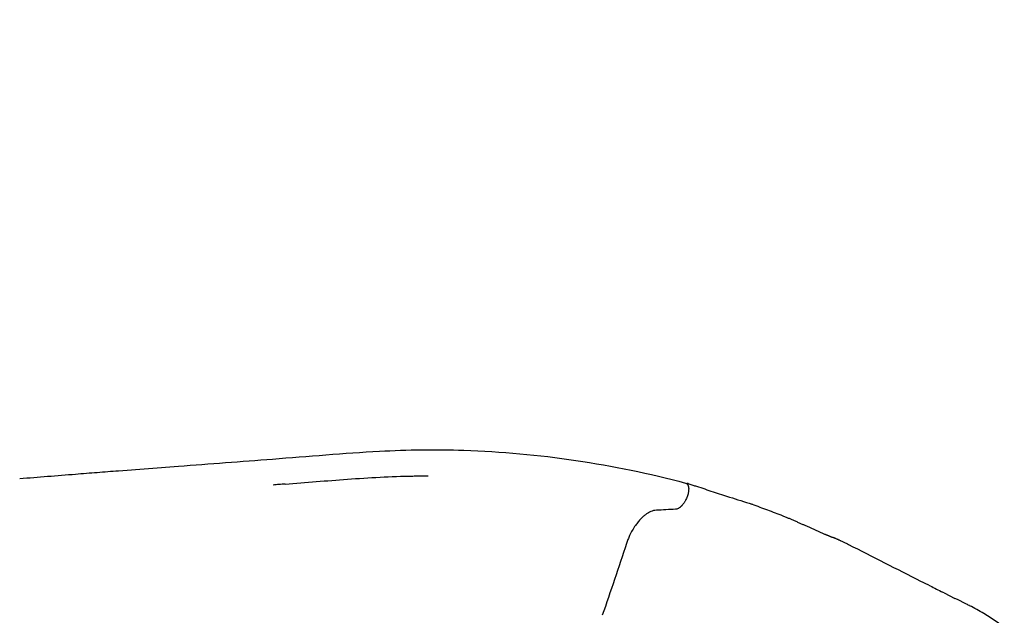
# Model space of a CAD drawing. Units: millimetres. Extents: x 0 to 59400, y 0 to 21000.
# Drawn here: x 14031 to 16567, y 14932 to 16467 of the extents above; entities that cross this region are included whole.
import ezdxf

# ---------------------------------------------------------------- set-up
doc = ezdxf.new("R2010")
doc.units = ezdxf.units.MM
doc.header["$LTSCALE"] = 15
doc.linetypes.add('HIDDEN2', pattern=[4.7625, 3.175, -1.5875])
doc.layers.add('P001', color=131, linetype='Continuous')
doc.layers.add('SAFETY-ZONE', color=2, linetype='HIDDEN2', lineweight=35)

msp = doc.modelspace()

# ---------------------------------------------------------------- linework, layer by layer
at = {"layer": 'P001'}
for p, q in [((15745.9, 15272.7), (15747.8, 15271.9)), ((15754.3, 15270.7), (15752.7, 15271.3))]:
    msp.add_line(p, q, dxfattribs=at)
for points in [[(14030.7, 15284.5, 0.001346), (14102.7, 15290.2, -0.000655), (14174.6, 15295.9, -0.000313), (14230.1, 15300.3, -0.000138), (14285.5, 15304.6), (14439.3, 15316.4, -0.000473), (14560.7, 15325.5, -0.000025), (14682.1, 15334.7, 0.001566), (14819.6, 15345.5, -0.007197), (14957.2, 15354.8, -0.009373), (15066, 15358.5, -0.012342), (15174.9, 15357.4, -0.028355), (15462.8, 15331.2, -0.028295), (15745.9, 15272.7)], [(14714.4, 15270.2, 0.00062), (14698.9, 15269, 0.000645), (14683.5, 15267.7)], [(14699, 15269, -0.000001), (14699, 15269, -0.000001), (14698.9, 15269)], [(14714.4, 15270.2, 0.000384), (14794.5, 15276.5, -0.002156), (14874.7, 15282.6, -0.00424), (14958.7, 15287.9, -0.008911), (15042.9, 15290.9, -0.000895), (15049.9, 15291, -0.001028), (15056.8, 15291.1)], [(15056.8, 15291.1, -0.00114), (15062.4, 15291.2, -0.000485), (15067.9, 15291.2, -0.000286), (15070.5, 15291.2, -0.000285), (15073, 15291.2)], [(15073, 15291.2, -0.000541), (15077.8, 15291.3, -0.000538), (15082.5, 15291.3)], [(15750.8, 15269.3, -0.02624), (15751.7, 15267.7, -0.023299), (15752.3, 15266, -0.027626), (15753, 15263.7, -0.022501), (15753.4, 15261.4, -0.026542), (15753.7, 15258.3, -0.020145), (15753.6, 15255.1, -0.021032), (15753.3, 15251.4, -0.016492), (15752.6, 15247.7, -0.020715), (15751.4, 15242.6, -0.017311), (15749.7, 15237.6, -0.016586), (15747.7, 15232.7, -0.016415), (15745.4, 15227.9, -0.011445), (15743.6, 15224.8, -0.012444), (15741.7, 15221.8, -0.012518), (15739.8, 15219, -0.014693), (15737.7, 15216.3, -0.00734), (15736.7, 15215.1, -0.008078), (15735.6, 15214, -0.007783), (15734.6, 15212.9, -0.00865), (15733.6, 15211.9, -0.013012), (15732.1, 15210.6, -0.01555), (15730.6, 15209.4, -0.019858), (15728.6, 15208.1, -0.024893), (15726.6, 15207, -0.043783), (15723.4, 15205.7, -0.058413), (15720, 15205.1)], [(15747.8, 15271.9, -0.073213), (15749.2, 15271.1, -0.06562), (15750.4, 15270, -0.013221), (15750.6, 15269.7, -0.012575), (15750.8, 15269.4)], [(15752.7, 15271.3, 0.080752), (15751.3, 15271.6, 0.072457), (15749.7, 15271.4, 0.01457), (15749.4, 15271.3, 0.013627), (15749.1, 15271.2)], [(15754.2, 15270.7, -0.003345), (15764.1, 15267.6, -0.001428), (15774, 15264.4, 0.00096), (15816.5, 15250.5, -0.00023), (15859.1, 15236.8, 0.0002), (15887.9, 15227.5, 0.000492), (15916.7, 15218.2)], [(15917.6, 15217.4, 0.075123), (15917.2, 15217.9, 0.097816), (15916.7, 15218.2)], [(15916.8, 15218.2, -0.003976), (15956.4, 15203.7, -0.003492), (15995.8, 15188.6, -0.000619), (16000.3, 15186.8, -0.000827), (16004.7, 15185)], [(15670.6, 15202.7, 0.05169), (15663.2, 15201.6, 0.037328), (15656.1, 15199.2, 0.029936), (15649.9, 15196.1, 0.022934), (15644, 15192.3, 0.025138), (15637.2, 15187, 0.019711), (15630.9, 15181, 0.023201), (15623.3, 15172.5, 0.018959), (15616.4, 15163.5, 0.023033), (15608.5, 15150.8, 0.020424), (15601.6, 15137.5, 0.01457), (15597.3, 15127.5, 0.01451), (15593.6, 15117.2)], [(15719.9, 15205.1, -0.000341), (15695.2, 15203.9, -0.000361), (15670.6, 15202.7)], [(16004.7, 15185, -0.003236), (16012.2, 15181.9, -0.004416), (16019.6, 15178.7)], [(16019.6, 15178.7, -0.000367), (16027.8, 15175.1, 0.000063), (16036, 15171.4, 0.000157), (16039.8, 15169.7, 0.000292), (16043.7, 15168, 0.000813), (16051.2, 15164.7, 0.001132), (16058.8, 15161.4)], [(16058.8, 15161.4, -0.001885), (16081.4, 15151.4, -0.001431), (16103.9, 15141.4)], [(16103.9, 15141.4, -0.008327), (16104.5, 15141.1, 0.013973), (16105.1, 15140.9, 0.003556), (16105.6, 15140.6, -0.004152), (16106.2, 15140.4, 0.000992), (16106.8, 15140.1, 0.000911), (16107.4, 15139.9, 0.001221), (16108.9, 15139.3, -0.001992), (16110.5, 15138.6, -0.000222), (16112.6, 15137.8, -0.000413), (16114.7, 15136.9, -0.000448), (16116.4, 15136.2, -0.000824), (16118.2, 15135.4, -0.000509), (16121.1, 15134.2, -0.00196), (16124, 15133, -0.002906), (16124.3, 15132.8, -0.017738), (16124.5, 15132.7)], [(15593.6, 15117.2, -0.001607), (15562.8, 15024.5, -0.001812), (15531.2, 14931.9)], [(16123.7, 15133.1, -0.002727), (16123.7, 15133.1, 0.002454), (16123.7, 15133.1)], [(16123.7, 15133.1, -0.00632), (16123.8, 15133.1, -0.000988), (16123.9, 15133.1)], [(16123.9, 15133.1, -0.99722), (16123.9, 15133.1, -0.012357), (16124.1, 15133.1, -0.013361), (16124.3, 15133.1, -0.008473), (16124.5, 15133.1, -0.005605), (16124.6, 15133, -0.010226), (16124.7, 15133), (16124.8, 15133)], [(16124.8, 15133, -0.020468), (16125.3, 15132.9, -0.01543), (16125.9, 15132.7, -0.006703), (16126.2, 15132.6, 0.001275), (16126.6, 15132.5), (16126.7, 15132.4)], [(16126.7, 15132.5, -0.010752), (16126.9, 15132.4, -0.027927), (16127.1, 15132.3, -0.017669), (16127.2, 15132.2, 0.997724), (16127.2, 15132.2)], [(16127.2, 15132.2, 0.018743), (16127.3, 15132.2, 0.011381), (16127.5, 15132.1)], [(16127.3, 15132.2, -0.076278), (16127.3, 15132.2, 0.045834), (16127.3, 15132.2)], [(16127.3, 15132.2, 0.013922), (16127.3, 15132.2, 0.015266), (16127.3, 15132.2)], [(16127.3, 15132.2, -0.984369), (16127.3, 15132.2, -0.001705), (16127.4, 15132.1)], [(16127.3, 15132.2, -0.999004), (16127.3, 15132.2, 0.000407), (16127.3, 15132.2, -0.019078), (16127.3, 15132.2, 0.032278), (16127.3, 15132.2)], [(16127.3, 15132.2, -0.00019), (16127.3, 15132.2, -0.000353), (16127.3, 15132.2)], [(16127.3, 15132.2, -0.973657), (16127.3, 15132.2, 0.010072), (16127.3, 15132.2, -0.008731), (16127.3, 15132.2, -0.013866), (16127.3, 15132.2)], [(16127.4, 15132.1, 0.02695), (16127.4, 15132.1, 0.004398), (16127.4, 15132.1)], [(16127.4, 15132.1, -0.010165), (16127.4, 15132.1, -0.014796), (16127.4, 15132.1)], [(16127.4, 15132.1, -0.990923), (16127.4, 15132.1, 0.009547), (16127.4, 15132.1, -0.009618), (16127.4, 15132.1, -0.028072), (16127.4, 15132.1)], [(16127.4, 15132.1, -0.006755), (16127.4, 15132.1, 0.997044), (16127.4, 15132.1, 0.00824), (16127.4, 15132.1, -0.998047), (16127.4, 15132.1)], [(16128.6, 15131.7, 0.005487), (16128, 15131.9, 0.000464), (16127.5, 15132.1)], [(16128, 15131.9, -0.025364), (16128.3, 15131.9, -0.021591), (16128.6, 15131.8, -0.002549), (16129.5, 15131.4, -0.000727), (16130.5, 15131, -0.004688), (16133, 15129.9, -0.001524), (16135.5, 15128.8, -0.002016), (16137.5, 15127.9, -0.001103), (16139.6, 15126.9, 0.001692), (16140.1, 15126.7, -0.002971), (16140.7, 15126.4, 0.002797), (16140.9, 15126.3, -0.996666), (16140.9, 15126.3)], [(16140.8, 15126.3, -0.00058), (16140.9, 15126.3, -0.000582), (16140.9, 15126.3)], [(16141.3, 15126.2, -0.003842), (16143.7, 15125.1, -0.002377), (16146, 15124, -0.00301), (16149.8, 15122.3, -0.001807), (16153.6, 15120.5, -0.002149), (16159.5, 15117.6, -0.001185), (16165.3, 15114.7)], [(16165.3, 15114.7, 0.001633), (16351, 15020.3, -0.000053), (16375.6, 15007.9, 0.000045), (16391.7, 14999.7, 0.000036), (16407.7, 14991.6)], [(16475.7, 14957.3, -0.0004), (16471.4, 14959.5, 0.000008), (16467.1, 14961.7), (16445.9, 14972.4), (16439.5, 14975.6)], [(16727.7, 14716.8, 0.027975), (16691.5, 14773.3, 0.02795), (16649.3, 14825.3, 0.036667), (16585.6, 14885.8, 0.036562), (16513.8, 14936.3, 0.00873), (16495.6, 14946.8, 0.00877), (16477.1, 14956.6, -0.008782), (16476.4, 14957, 0.029575), (16475.7, 14957.3)]]:
    msp.add_lwpolyline(points, format="xyb", dxfattribs=at)
for points in [[(16411.3, 14989.8), (16407.7, 14991.6)], [(16411.3, 14989.8), (16439.5, 14975.6)]]:
    msp.add_lwpolyline(points, dxfattribs=at)
at = {"layer": 'P001', "extrusion": (0, 0, -1)}
for centre, major_axis, ratio, start_param, end_param in [((16002.8, 15180.4), (1.89, 4.63), 0.534726, 6.278142, 6.283186), ((16125.8, 15129.5), (1.05, 2.94), 0.985343, 0.169025, 0.173297), ((16125.8, 15129.5), (1.05, 2.94), 0.985343, 0.152814, 0.153693)]:
    msp.add_ellipse(centre, major_axis=major_axis, ratio=ratio, start_param=start_param, end_param=end_param, dxfattribs=at)
at = {"layer": 'P001'}
msp.add_ellipse((16017.6, 15174.1), major_axis=(-2.03, -4.57), ratio=0.533511, start_param=3.14163, end_param=3.141643, dxfattribs=at)
at = {"layer": 'SAFETY-ZONE', "extrusion": (-9.8901e-12, 9.53923e-12, -1), "elevation": 0}
msp.add_lwpolyline([(-9792.5, 16901.2, 0.121013), (-10569.3, 17293.5, 0.131821), (-11237.7, 17962.3), (-11670.7, 18212.3, 0.414214), (-14162.7, 17544.6), (-14409.1, 17117.8, 0.004706), (-15017, 17156.3, 0.088042), (-16212.1, 17009.9, 0.144509), (-18385.5, 15571.9, 0.284791), (-18589, 13686.2), (-18542.4, 13589.1, 0.056615), (-18293.6, 13192.7, 0.250084), (-17272.7, 11521.6), (-17186.2, 11470.6, 0.083823), (-16539.3, 11223.4), (-16461.6, 11149.4, 0.268428), (-14436.6, 10660.6), (-14342.7, 10688.4, 0.025305), (-14144.2, 10758.2), (-14144.2, 9571.2, 0.335877), (-12832.4, 7838.7, 0.125812), (-11428.2, 7711.5, 0.125812), (-10024, 7838.7, 0.234834), (-8836.3, 8914.4, 0.155852)], format="xyb", dxfattribs=at)

doc.saveas('drawing.dxf')
